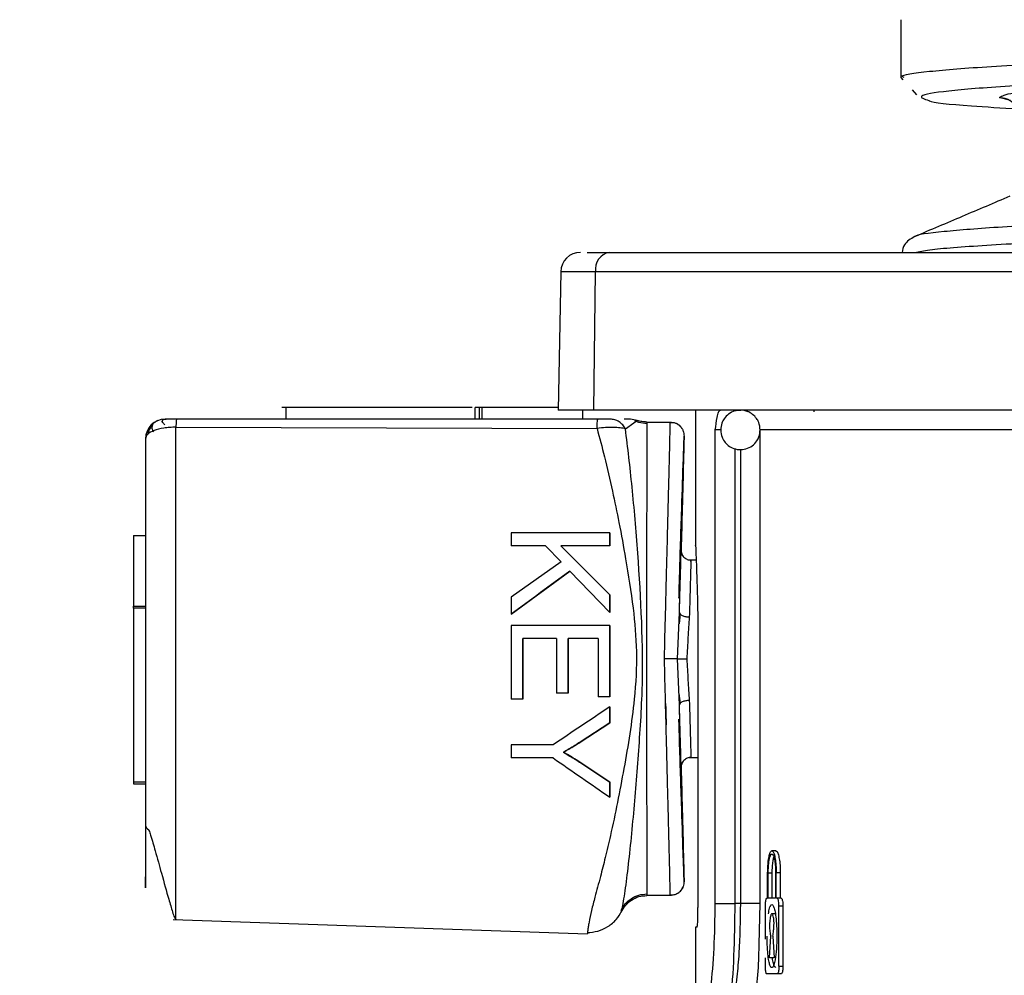
# Model space of a CAD drawing. Units: millimetres. Extents: x 5 to 292, y 5 to 415.
# Drawn here: x 34 to 38, y 185 to 190 of the extents above; entities that cross this region are included whole.
import ezdxf

# ---------------------------------------------------------------- set-up
doc = ezdxf.new("R2010")
doc.units = ezdxf.units.MM
doc.styles.add('SLDTEXTSTYLE1', font='TXT', dxfattribs={"width": 0.75})
doc.dimstyles.new('SLDDIMSTYLE0', dxfattribs={"dimtxt": 3.5, "dimasz": 3.302, "dimexe": 0, "dimexo": 0.0625, "dimgap": 0.875, "dimtad": 1, "dimlfac": 5, "dimrnd": 1e-09, "dimzin": 12, "dimdsep": 46, "dimtxsty": 'SLDTEXTSTYLE1', "dimsah": 1, "dimcen": 0.09, "dimadec": 0, "dimazin": 3, "dimtfac": 1, "dimtofl": 0, "dimtmove": 0, "dimatfit": 3, "dimfxl": 1, "dimfrac": 2, "dimtolj": 1, "dimtzin": 12, "dimarcsym": 0})

# ---------------------------------------------------------------- blocks, each defined once
blk = doc.blocks.new('_D')
at = {"color": 7, "linetype": 'Continuous', "lineweight": 0}
for p, q in [((47.3692, 245.5571), (22.1543, 245.5571)), ((23.1543, 245.5571), (23.1543, 120.5571)), ((42.9692, 120.5571), (22.1543, 120.5571))]:
    blk.add_line(p, q, dxfattribs=at)
at = {"color": 7, "linetype": 'Continuous', "lineweight": 18}
for points in [[(23.1543, 245.5571), (22.6463, 242.2551), (23.6623, 242.2551)], [(23.1543, 120.5571), (23.6623, 123.8591), (22.6463, 123.8591)]]:
    blk.add_solid(points, dxfattribs=at)
at = {"color": 7, "linetype": 'Continuous', "lineweight": 18, "insert": (18.6425, 173.5656), "char_height": 3.5, "attachment_point": 1, "rotation": 90, "style": 'SLDTEXTSTYLE1'}
blk.add_mtext('465-625 mm', dxfattribs=at)

msp = doc.modelspace()

# ---------------------------------------------------------------- linework, layer by layer
at = {"color": 7, "linetype": 'Continuous', "lineweight": 25}
for p, q in [((37.9691, 189.7365), (37.9691, 189.4426)), ((37.9691, 189.4427), (37.9789, 189.4319)), ((38.0262, 189.3803), (38.0482, 189.3562)), ((36.4929, 188.5571), (40.098, 188.5571)), ((36.2461, 188.4588), (36.2338, 187.7571)), ((36.4135, 187.7571), (36.4222, 188.4588)), ((40.0272, 188.4588), (36.4222, 188.4588)), ((34.8523, 187.7715), (34.8523, 187.7115)), ((35.7972, 187.7715), (34.8523, 187.7715)), ((35.8123, 187.7115), (35.8123, 187.7715)), ((35.8322, 187.7715), (35.8322, 187.7115)), ((35.8456, 187.7715), (35.8456, 187.7115)), ((36.2341, 187.7715), (35.8456, 187.7715)), ((36.4135, 187.7571), (36.2338, 187.7571)), ((36.356, 187.7571), (36.356, 187.7115)), ((40.0186, 187.7571), (36.4135, 187.7571)), ((36.9292, 187.7571), (36.9292, 187.0704)), ((37.1568, 187.7571), (37.1568, 187.7569)), ((37.5302, 187.7486), (37.5303, 187.7571)), ((36.4338, 187.7114), (34.2996, 187.7114)), ((36.634, 187.7055), (36.5999, 187.7115)), ((36.617, 187.6932), (36.634, 187.7055)), ((34.2961, 187.6708), (36.4303, 187.6648)), ((36.6818, 187.697), (36.8014, 187.697)), ((37.0292, 185.2571), (37.0292, 187.6571)), ((37.2556, 187.6571), (37.2556, 185.2571)), ((34.0818, 187.1223), (34.0817, 186.7635)), ((34.0818, 187.1223), (34.1418, 187.1223)), ((35.9953, 187.1361), (35.9953, 187.07)), ((36.4953, 187.1361), (35.9953, 187.1361)), ((36.4953, 187.1361), (36.4953, 187.07)), ((36.4953, 187.07), (36.4953, 187.1361)), ((36.4953, 187.1361), (36.4953, 187.1361)), ((36.1685, 187.07), (35.9953, 187.07)), ((36.1685, 187.07), (36.2483, 186.9881)), ((36.4953, 187.07), (36.2473, 187.07)), ((36.2473, 187.07), (36.4952, 186.8217)), ((36.4953, 186.8217), (36.2473, 187.0699)), ((36.4953, 187.07), (36.4953, 187.07)), ((36.2483, 186.9881), (35.9953, 186.8101)), ((36.9325, 186.9971), (36.8969, 186.9971)), ((35.9953, 186.7227), (36.2927, 186.9417)), ((36.2927, 186.9417), (36.4952, 186.732)), ((35.9953, 186.8101), (35.9952, 186.7227)), ((36.4952, 186.8217), (36.4952, 186.732)), ((36.4952, 186.8217), (36.4953, 186.8217)), ((36.4953, 186.732), (36.4953, 186.8217)), ((34.0817, 186.7635), (34.1417, 186.7635)), ((34.1418, 186.7535), (34.0818, 186.7535)), ((34.0818, 186.7535), (34.0818, 185.8735)), ((35.9952, 186.7227), (35.9953, 186.7227)), ((36.4952, 186.732), (36.4953, 186.732)), ((36.8376, 186.4971), (36.8478, 186.7311)), ((36.8511, 186.7244), (36.8455, 186.6743)), ((35.9952, 186.6661), (35.9952, 186.293)), ((36.4952, 186.6661), (35.9952, 186.6661)), ((36.4952, 186.6661), (36.4952, 186.3046)), ((36.4953, 186.6661), (36.4952, 186.6661)), ((36.4953, 186.3046), (36.4953, 186.6661)), ((36.2244, 186.6), (36.0542, 186.6)), ((36.0542, 186.6), (36.0543, 186.293)), ((36.0543, 186.293), (36.0543, 186.6)), ((36.2244, 186.6), (36.2244, 186.3234)), ((36.4362, 186.6), (36.2831, 186.6)), ((36.2831, 186.6), (36.2831, 186.3234)), ((36.2831, 186.3234), (36.2831, 186.6)), ((36.4362, 186.6), (36.4362, 186.3046)), ((36.9417, 186.5371), (36.9417, 185.2371)), ((36.8478, 186.2631), (36.8376, 186.4971)), ((36.2831, 186.3234), (36.2244, 186.3234)), ((36.2831, 186.3234), (36.2831, 186.3234)), ((36.4952, 186.3046), (36.4362, 186.3046)), ((36.4952, 186.3046), (36.4953, 186.3046)), ((36.8454, 186.3214), (36.8511, 186.271)), ((36.0543, 186.293), (35.9952, 186.293)), ((36.0543, 186.293), (36.0543, 186.293)), ((36.4952, 186.2534), (36.4952, 186.173)), ((36.4953, 186.2534), (36.4952, 186.2534)), ((36.4953, 186.173), (36.4953, 186.2534)), ((36.4952, 186.173), (36.3445, 186.0744)), ((36.3445, 186.0744), (36.4953, 186.173)), ((36.4952, 186.173), (36.4953, 186.173)), ((35.9953, 186.0607), (35.9953, 185.9946)), ((36.2071, 186.0607), (35.9953, 186.0607)), ((36.3445, 186.0744), (36.3445, 186.0744)), ((36.2599, 186.0236), (36.2599, 186.0236)), ((36.2071, 185.9946), (35.9953, 185.9946)), ((36.3483, 185.969), (36.4953, 185.8721)), ((36.4953, 185.8721), (36.3483, 185.969)), ((36.3483, 185.969), (36.3483, 185.969)), ((36.8973, 185.9971), (36.9417, 185.9971)), ((34.0818, 185.8735), (34.1418, 185.8735)), ((34.0818, 185.8635), (34.1418, 185.8635)), ((36.4953, 185.8721), (36.4953, 185.7951)), ((36.4953, 185.7951), (36.4953, 185.8721)), ((36.4953, 185.8721), (36.4953, 185.8721)), ((36.4953, 185.7951), (36.4953, 185.7951)), ((37.3363, 185.5234), (37.3159, 185.5234)), ((37.2947, 185.2834), (37.2947, 185.4114)), ((37.2977, 185.2834), (37.2977, 185.4114)), ((37.2977, 185.4114), (37.318, 185.4114)), ((37.318, 185.2834), (37.318, 185.4114)), ((37.335, 185.4114), (37.335, 185.2834)), ((37.3383, 185.2834), (37.3383, 185.4114)), ((37.3587, 185.4114), (37.3383, 185.4114)), ((37.3587, 185.4114), (37.3587, 185.2834)), ((36.8014, 185.2972), (36.6818, 185.2972)), ((36.8014, 185.2972), (36.8012, 185.3041)), ((37.1568, 185.2571), (37.1283, 185.2571)), ((37.2556, 185.2571), (37.25, 185.0495)), ((37.2904, 185.2834), (37.2947, 185.2834)), ((37.335, 185.2834), (37.2977, 185.2834)), ((37.3432, 185.2834), (37.3383, 185.2834)), ((37.3636, 185.2834), (37.3432, 185.2834)), ((37.2832, 185.0763), (37.2832, 185.2434)), ((37.372, 185.2434), (37.3516, 185.2434)), ((37.3516, 184.9394), (37.3516, 185.2434)), ((37.372, 185.2434), (37.372, 184.9394)), ((34.2822, 185.176), (36.3812, 185.1027)), ((37.3336, 185.2042), (37.3159, 185.2042)), ((36.9292, 185.1371), (36.9292, 184.6468)), ((36.9375, 185.1371), (36.9292, 185.1371)), ((37.3044, 184.9815), (37.3104, 185.0914)), ((37.3215, 185.0914), (37.3277, 184.9815)), ((37.2832, 184.9394), (37.2832, 184.9815)), ((37.3277, 184.9815), (37.3044, 184.9815)), ((37.3516, 184.9394), (37.372, 184.9394)), ((37.3432, 184.8994), (37.2904, 184.8994)), ((37.3636, 184.8994), (37.3432, 184.8994))]:
    msp.add_line(p, q, dxfattribs=at)
at = {"color": 8, "linetype": 'Continuous', "lineweight": 25}
for p, q in [((38.5249, 189.3263), (38.4692, 189.3424)), ((36.4222, 188.4588), (36.2461, 188.4588)), ((36.5742, 187.6623), (36.617, 187.6932)), ((37.0567, 187.6571), (37.0292, 187.6571)), ((41.3752, 187.6571), (37.2556, 187.6571)), ((37.1283, 187.5627), (37.1283, 185.2571)), ((37.1568, 187.5583), (37.1568, 185.2571)), ((36.8559, 187.0362), (36.8562, 187.0484)), ((36.906, 186.9909), (36.9062, 186.9971)), ((36.8562, 185.9458), (36.8559, 185.958)), ((36.8713, 185.3689), (36.871, 185.3802))]:
    msp.add_line(p, q, dxfattribs=at)
at = {"color": 7, "linetype": 'Continuous', "lineweight": 25}
for centre, radius, start, end in [((36.3461, 188.4571), 0.1, 90, 179), ((36.5102, 188.4701), 0.0887, 101.2125, 187.2945), ((37.1546, 187.6484), 0.1087, 68.344, 88.8423), ((34.2418, 187.6115), 0.1, 90.0004, 179.9987), ((34.1756, 185.6596), 0.0342, 188.8257, 240.5628)]:
    msp.add_arc(centre, radius, start, end, dxfattribs=at)
at = {"color": 8, "linetype": 'Continuous', "lineweight": 25}
for points, knots in [([(37.9872, 189.4426), (37.9819, 189.445), (37.9582, 189.4557), (38.095, 189.4747), (38.3984, 189.4996), (38.8855, 189.5246), (39.5304, 189.5495), (40.3262, 189.5744), (41.2594, 189.5993), (42.3128, 189.6243), (43.4699, 189.6492), (44.7103, 189.6741), (46.0119, 189.6991), (46.9094, 189.7157), (47.3582, 189.724)], [0, 0, 0, 0, 0.0252428, 0.1138558, 0.2024724, 0.2910837, 0.3797005, 0.4683131, 0.5569278, 0.6455432, 0.7341553, 0.8227723, 0.9113837, 1, 1, 1, 1]), ([(47.3602, 189.6239), (46.9157, 189.6156), (46.0269, 189.5989), (44.7382, 189.574), (43.5101, 189.5491), (42.3648, 189.5241), (41.3221, 189.4992), (40.3986, 189.4743), (39.6114, 189.4493), (38.9731, 189.4244), (38.4936, 189.3995), (38.1867, 189.3745), (38.041, 189.3503), (38.0887, 189.3343), (38.1117, 189.3266)], [0, 0, 0, 0, 0.08388, 0.167755, 0.251636, 0.335512, 0.419391, 0.50327, 0.587146, 0.671027, 0.754902, 0.838783, 0.922659, 1, 1, 1, 1]), ([(38.4692, 189.3424), (38.483, 189.3502), (38.5106, 189.3658), (38.7398, 189.3892), (39.1019, 189.4126), (39.6067, 189.436), (40.2414, 189.4593), (40.9979, 189.4827), (41.8672, 189.5061), (42.7532, 189.5278), (43.3805, 189.5416), (43.6544, 189.5477)], [0, 0, 0, 0, 0.1139557, 0.2279187, 0.3418768, 0.4558362, 0.5697991, 0.6837554, 0.7977189, 0.9116785, 1, 1, 1, 1]), ([(58.6821, 189.2356), (58.6936, 189.2312), (58.7254, 189.219), (58.607, 189.1991), (58.3427, 189.1757), (57.9216, 189.1524), (57.3608, 189.129), (56.6644, 189.1057), (55.8446, 189.0823), (54.9134, 189.059), (53.8839, 189.0356), (52.7727, 189.0123), (51.5954, 188.9889), (50.37, 188.9656), (49.1147, 188.9422), (47.8483, 188.9189), (46.5897, 188.8955), (45.3576, 188.8722), (44.1707, 188.8488), (43.046, 188.8255), (42.0014, 188.8021), (41.0513, 188.7788), (40.2107, 188.7554), (39.492, 188.7321), (38.9062, 188.7087), (38.4581, 188.6854), (38.1741, 188.662), (38.0398, 188.6459), (38.0451, 188.6375), (38.0455, 188.6369)], [0, 0, 0, 0, 0.022022, 0.061026, 0.100027, 0.13903, 0.178032, 0.217034, 0.256037, 0.295038, 0.334041, 0.373044, 0.412045, 0.451048, 0.49005, 0.529052, 0.568055, 0.607056, 0.64606, 0.685061, 0.724064, 0.763067, 0.802068, 0.841071, 0.880073, 0.919075, 0.958078, 0.997079, 1, 1, 1, 1]), ([(58.7541, 189.1366), (58.7587, 189.1346), (58.7807, 189.1247), (58.6651, 189.1071), (58.4039, 189.0838), (57.9799, 189.0604), (57.4167, 189.0371), (56.7167, 189.0137), (55.8926, 188.9904), (54.9564, 188.967), (53.9213, 188.9437), (52.8038, 188.9203), (51.6198, 188.897), (50.3873, 188.8736), (49.1248, 188.8503), (47.8509, 188.8269), (46.5848, 188.8036), (45.3453, 188.7802), (44.1511, 188.7569), (43.0195, 188.7335), (41.9683, 188.7102), (41.0122, 188.6868), (40.166, 188.6635), (39.4431, 188.6401), (38.8507, 188.6168), (38.4088, 188.5934), (38.135, 188.5735), (38.0717, 188.5614), (38.0491, 188.5571)], [0, 0, 0, 0, 0.010577, 0.050871, 0.091163, 0.131457, 0.171751, 0.212044, 0.252338, 0.292631, 0.332924, 0.373218, 0.413511, 0.453805, 0.494098, 0.534391, 0.574686, 0.614978, 0.655272, 0.695565, 0.735858, 0.776153, 0.816445, 0.856739, 0.897033, 0.937325, 0.97762, 1, 1, 1, 1]), ([(34.2962, 185.1767), (34.2962, 185.1765), (34.2962, 185.176), (34.2962, 185.1889), (34.2962, 185.2275), (34.2961, 185.3006), (34.2961, 185.4753), (34.2961, 185.7619), (34.296, 186.2746), (34.296, 186.7951), (34.2961, 187.3142), (34.2961, 187.5502), (34.2961, 187.6707)], [0, 0, 0, 0, 0.00867, 0.023318, 0.049454, 0.093242, 0.132856, 0.280259, 0.423288, 0.706843, 0.850316, 1, 1, 1, 1]), ([(36.4303, 187.6648), (36.4428, 187.6176), (36.4697, 187.5164), (36.5072, 187.3544), (36.543, 187.1812), (36.5793, 186.9835), (36.6138, 186.7658), (36.6352, 186.5273), (36.6199, 186.2533), (36.5678, 185.9397), (36.515, 185.6721), (36.4728, 185.4927), (36.446, 185.3878), (36.4216, 185.2973), (36.4015, 185.2198), (36.3906, 185.1697), (36.3852, 185.1374), (36.3827, 185.119), (36.382, 185.1125), (36.3818, 185.1097)], [0, 0, 0, 0, 0.0593519, 0.1274569, 0.1875407, 0.254932, 0.3456707, 0.4240984, 0.509827, 0.637234, 0.7645969, 0.8080877, 0.8473573, 0.8920545, 0.9239177, 0.9557667, 0.9713427, 0.9876587, 1, 1, 1, 1]), ([(36.8012, 185.3041), (36.8012, 185.3057), (36.801, 185.3106), (36.8003, 185.3448), (36.7991, 185.4002), (36.7974, 185.4734), (36.7952, 185.5621), (36.7926, 185.6685), (36.7884, 185.8373), (36.7812, 186.1142), (36.7752, 186.3539), (36.7716, 186.4971)], [0, 0, 0, 0, 0.027704, 0.0896, 0.155569, 0.226401, 0.301639, 0.387457, 0.484472, 0.69202, 1, 1, 1, 1]), ([(36.7777, 186.27), (36.7777, 186.2677), (36.7787, 186.2317), (36.7796, 186.1962), (36.7804, 186.1629)], [0, 0, 0, 0, 0.063034, 1, 1, 1, 1]), ([(37.1283, 185.2571), (37.1271, 185.1663), (37.1247, 184.9831), (37.1073, 184.754), (37.0885, 184.6096), (37.0783, 184.5903), (37.0749, 184.5838)], [0, 0, 0, 0, 0.281789, 0.568517, 0.855966, 1, 1, 1, 1]), ([(37.1568, 185.2571), (37.1552, 185.1712), (37.1529, 185.0401), (37.1389, 184.8778), (37.125, 184.7636), (37.1086, 184.6711), (37.0925, 184.6005), (37.0835, 184.5889), (37.0794, 184.5837)], [0, 0, 0, 0, 0.2671205, 0.4080333, 0.5677343, 0.7195241, 0.8726357, 1, 1, 1, 1]), ([(37.25, 185.0495), (37.2494, 185.0227), (37.2477, 184.9415), (37.2375, 184.8215), (37.2239, 184.6913), (37.2079, 184.5863), (37.1866, 184.4846), (37.1731, 184.4679), (37.1643, 184.4571)], [0, 0, 0, 0, 0.077852, 0.23531, 0.393403, 0.552288, 0.712238, 1, 1, 1, 1])]:
    msp.add_open_spline(points, degree=3, knots=knots, dxfattribs=at)
at = {"color": 7, "linetype": 'Continuous', "lineweight": 25}
for points, knots in [([(38.1117, 189.3266), (38.1125, 189.326), (38.1246, 189.317), (38.2634, 189.3029), (38.4811, 189.2895), (38.5641, 189.2844)], [0, 0, 0, 0, 0.045998, 0.636175, 1, 1, 1, 1]), ([(38.4692, 189.3424), (38.4818, 189.3412), (38.5014, 189.3394), (38.5249, 189.3271), (38.5412, 189.3142), (38.5544, 189.2981), (38.5671, 189.2747), (38.5692, 189.2551), (38.5706, 189.2424)], [0, 0, 0, 0, 0.2386879, 0.3674856, 0.4991919, 0.631019, 0.7601648, 1, 1, 1, 1]), ([(38.5222, 188.8413), (38.4418, 188.8073), (38.2811, 188.7392), (38.1205, 188.671), (38.0401, 188.6369)], [0, 0, 0, 0, 0.500066, 1, 1, 1, 1]), ([(38.0398, 188.6368), (38.0193, 188.6249), (37.9855, 188.6053), (37.9786, 188.5708), (37.9759, 188.5571)], [0, 0, 0, 0, 0.604453, 1, 1, 1, 1]), ([(36.3795, 188.5571), (36.382, 188.5571), (36.4024, 188.5571), (36.4505, 188.5571), (36.4929, 188.5571)], [0, 0, 0, 0, 0.120129, 1, 1, 1, 1]), ([(34.8523, 187.7715), (34.8496, 187.7715), (34.8444, 187.7715), (34.8378, 187.7715), (34.8332, 187.7715), (34.8326, 187.7715), (34.8323, 187.7715)], [0, 0, 0, 0, 0.250007, 0.499991, 0.750002, 1, 1, 1, 1]), ([(35.8323, 187.7715), (35.832, 187.7715), (35.8314, 187.7715), (35.8267, 187.7715), (35.8201, 187.7715), (35.8149, 187.7715), (35.8123, 187.7715)], [0, 0, 0, 0, 0.249999, 0.49999, 0.750003, 1, 1, 1, 1]), ([(35.8456, 187.7715), (35.8449, 187.7715), (35.8433, 187.7715), (35.8409, 187.7715), (35.8386, 187.7715), (35.8364, 187.7715), (35.8346, 187.7715), (35.8333, 187.7715), (35.8324, 187.7715), (35.8323, 187.7715), (35.8322, 187.7715)], [0, 0, 0, 0, 0.124945, 0.249984, 0.374967, 0.499998, 0.624998, 0.750007, 0.875008, 1, 1, 1, 1]), ([(37.0292, 187.6571), (37.0322, 187.6791), (37.037, 187.715), (37.0455, 187.7508), (37.0509, 187.7551), (37.0535, 187.7571)], [0, 0, 0, 0, 0.457065, 0.745505, 1, 1, 1, 1]), ([(37.1569, 187.7559), (37.1474, 187.7556), (37.126, 187.755), (37.0963, 187.7391), (37.0746, 187.7164), (37.0599, 187.6886), (37.0579, 187.6688), (37.0568, 187.6571)], [0, 0, 0, 0, 0.179964, 0.406995, 0.623114, 0.776422, 1, 1, 1, 1]), ([(37.2568, 187.6571), (37.2554, 187.6699), (37.2534, 187.6883), (37.2406, 187.713), (37.2245, 187.7328), (37.1983, 187.7495), (37.174, 187.7581), (37.1598, 187.7562), (37.1569, 187.7559)], [0, 0, 0, 0, 0.243991, 0.350831, 0.529419, 0.726159, 0.944086, 1, 1, 1, 1]), ([(34.2051, 187.7045), (34.1991, 187.7016), (34.1867, 187.6956), (34.1762, 187.6821), (34.1729, 187.6659), (34.1789, 187.6542), (34.182, 187.6482)], [0, 0, 0, 0, 0.224005, 0.465731, 0.724664, 1, 1, 1, 1]), ([(34.2406, 187.6822), (34.236, 187.6868), (34.2272, 187.6954), (34.2265, 187.7048), (34.2332, 187.7106), (34.2422, 187.7112), (34.2465, 187.7115)], [0, 0, 0, 0, 0.294111, 0.55692, 0.791064, 1, 1, 1, 1]), ([(34.2996, 187.7115), (34.295, 187.7115), (34.2862, 187.7115), (34.2742, 187.7115), (34.264, 187.7115), (34.2532, 187.7115), (34.2432, 187.7115), (34.2422, 187.7115), (34.2418, 187.7115)], [0, 0, 0, 0, 0.131782, 0.251751, 0.368572, 0.49986, 0.745984, 1, 1, 1, 1]), ([(34.2996, 187.7114), (34.2993, 187.7109), (34.2986, 187.7099), (34.2977, 187.7014), (34.2968, 187.6887), (34.2963, 187.6768), (34.2961, 187.6708)], [0, 0, 0, 0, 0.249996, 0.5, 0.750006, 1, 1, 1, 1]), ([(36.4303, 187.6648), (36.4305, 187.6716), (36.4309, 187.6852), (36.4318, 187.6999), (36.4328, 187.7096), (36.4335, 187.7108), (36.4338, 187.7114)], [0, 0, 0, 0, 0.249981, 0.499996, 0.749994, 1, 1, 1, 1]), ([(36.4974, 187.7115), (36.494, 187.7115), (36.4872, 187.7115), (36.4717, 187.7115), (36.4536, 187.7115), (36.4405, 187.7115), (36.4338, 187.7115)], [0, 0, 0, 0, 0.252171, 0.500032, 0.746639, 1, 1, 1, 1]), ([(36.5742, 187.6623), (36.5699, 187.6693), (36.561, 187.6836), (36.5421, 187.6992), (36.5204, 187.7096), (36.505, 187.7109), (36.4974, 187.7115)], [0, 0, 0, 0, 0.245732, 0.499997, 0.75425, 1, 1, 1, 1]), ([(36.5999, 187.7115), (36.5986, 187.7115), (36.5947, 187.7115), (36.5783, 187.7115), (36.5674, 187.7115)], [0, 0, 0, 0, 0.334768, 1, 1, 1, 1]), ([(36.6818, 187.6893), (36.6682, 187.69), (36.6472, 187.6911), (36.6288, 187.7006), (36.6222, 187.7039)], [0, 0, 0, 0, 0.646756, 1, 1, 1, 1]), ([(36.6818, 187.6971), (36.6738, 187.6974), (36.6575, 187.6981), (36.6419, 187.703), (36.634, 187.7055)], [0, 0, 0, 0, 0.4909363, 1, 1, 1, 1]), ([(34.2961, 187.6707), (34.2854, 187.6704), (34.2645, 187.6699), (34.2248, 187.665), (34.1828, 187.6547), (34.1485, 187.6358), (34.144, 187.6198), (34.1418, 187.6115)], [0, 0, 0, 0, 0.127753, 0.250652, 0.500534, 0.742887, 1, 1, 1, 1]), ([(34.1779, 187.6822), (34.1735, 187.677), (34.1647, 187.6666), (34.1562, 187.6496), (34.1534, 187.6379), (34.1522, 187.6329)], [0, 0, 0, 0, 0.366851, 0.725923, 1, 1, 1, 1]), ([(36.5742, 187.6623), (36.5657, 187.6643), (36.5487, 187.6682), (36.5137, 187.6701), (36.4736, 187.6694), (36.4449, 187.6663), (36.4303, 187.6648)], [0, 0, 0, 0, 0.2510793, 0.5000269, 0.7449255, 1, 1, 1, 1]), ([(36.553, 185.212), (36.5535, 185.2138), (36.5546, 185.2181), (36.5631, 185.2584), (36.5832, 185.3855), (36.6113, 185.6484), (36.6386, 185.9863), (36.6718, 186.4505), (36.6468, 186.9201), (36.6088, 187.3773), (36.5858, 187.5671), (36.5742, 187.6623)], [0, 0, 0, 0, 0.018277, 0.044855, 0.106859, 0.235421, 0.362944, 0.49006, 0.743924, 0.871525, 1, 1, 1, 1]), ([(36.6818, 187.697), (36.6818, 187.6917), (36.6817, 187.6806), (36.6817, 187.6034), (36.6817, 187.4911), (36.6816, 187.2783), (36.6816, 186.9411), (36.6816, 186.4971), (36.6816, 186.0531), (36.6816, 185.7159), (36.6817, 185.503), (36.6817, 185.3907), (36.6817, 185.3136), (36.6818, 185.3025), (36.6818, 185.2972)], [0, 0, 0, 0, 0.040254, 0.085057, 0.136944, 0.196986, 0.339585, 0.5, 0.660414, 0.803016, 0.863057, 0.914943, 0.959746, 1, 1, 1, 1]), ([(36.7716, 186.4971), (36.7735, 186.5744), (36.7772, 186.7176), (36.7821, 186.9131), (36.7862, 187.0716), (36.7901, 187.2267), (36.7938, 187.377), (36.7977, 187.5324), (36.8, 187.6355), (36.8011, 187.6887), (36.8013, 187.6943), (36.8014, 187.697)], [0, 0, 0, 0, 0.161327, 0.298753, 0.411347, 0.50003, 0.636893, 0.749957, 0.882027, 0.942004, 1, 1, 1, 1]), ([(36.8595, 187.6648), (36.8585, 187.6667), (36.854, 187.6754), (36.8403, 187.6857), (36.8209, 187.6941), (36.8073, 187.6936), (36.8006, 187.6934)], [0, 0, 0, 0, 0.089549, 0.40054, 0.707606, 1, 1, 1, 1]), ([(36.8014, 187.6971), (36.8103, 187.6961), (36.8241, 187.6947), (36.8405, 187.6856), (36.8497, 187.6785), (36.8537, 187.6732), (36.8547, 187.6718)], [0, 0, 0, 0, 0.436953, 0.672772, 0.913728, 1, 1, 1, 1]), ([(36.8574, 187.6684), (36.8585, 187.6671), (36.8626, 187.6621), (36.8693, 187.6479), (36.8705, 187.6342), (36.8713, 187.6253)], [0, 0, 0, 0, 0.110763, 0.422394, 1, 1, 1, 1]), ([(37.0568, 187.6571), (37.0581, 187.6443), (37.0601, 187.6259), (37.0729, 187.6011), (37.0891, 187.5815), (37.1153, 187.5641), (37.1487, 187.5553), (37.1848, 187.5588), (37.2172, 187.5749), (37.239, 187.5978), (37.2536, 187.6256), (37.2556, 187.6454), (37.2568, 187.6571)], [0, 0, 0, 0, 0.121995, 0.175415, 0.264694, 0.363074, 0.472037, 0.589982, 0.703502, 0.811566, 0.888206, 1, 1, 1, 1]), ([(34.1418, 187.6115), (34.1418, 187.5638), (34.1417, 187.4683), (34.1417, 187.1929), (34.1417, 186.7887), (34.1417, 186.3569), (34.1417, 186.0239), (34.1417, 185.7947), (34.1417, 185.6176), (34.1417, 185.497), (34.1418, 185.4336), (34.1418, 185.3888), (34.1418, 185.3619), (34.1418, 185.3449), (34.1418, 185.3373), (34.1418, 185.3357), (34.1418, 185.3354), (34.1418, 185.3354), (34.1418, 185.3354), (34.1418, 185.3354), (34.1418, 185.3353), (34.1418, 185.3357), (34.1418, 185.3404), (34.1418, 185.3563), (34.1418, 185.3789), (34.1418, 185.3922)], [0, 0, 0, 0, 0.070114, 0.140373, 0.349597, 0.560909, 0.655805, 0.751452, 0.841564, 0.878868, 0.911733, 0.93058, 0.946813, 0.956732, 0.963958, 0.964991, 0.965183, 0.965208, 0.965212, 0.965213, 0.965301, 0.965428, 0.96828, 0.98146, 1, 1, 1, 1]), ([(36.8452, 186.8036), (36.846, 186.8327), (36.85, 186.9782), (36.8576, 187.2135), (36.8653, 187.4402), (36.8697, 187.5671), (36.8705, 187.5971), (36.8709, 187.611)], [0, 0, 0, 0, 0.091403, 0.456257, 0.761076, 0.889778, 1, 1, 1, 1]), ([(36.8478, 186.7311), (36.8525, 186.9118), (36.8596, 187.1829), (36.8671, 187.4663), (36.87, 187.5771), (36.8711, 187.6179), (36.8713, 187.6228), (36.8713, 187.6253)], [0, 0, 0, 0, 0.499469, 0.749268, 0.87475, 0.936926, 1, 1, 1, 1]), ([(36.8713, 187.6253), (36.8713, 187.6228), (36.8712, 187.6179), (36.8701, 187.5772), (36.8672, 187.466), (36.8625, 187.2817), (36.8582, 187.1198), (36.8563, 187.0477)], [0, 0, 0, 0, 0.089927, 0.178576, 0.357483, 0.713629, 1, 1, 1, 1]), ([(36.9295, 187.0704), (36.9294, 187.0721), (36.929, 187.0793), (36.9313, 187.0293), (36.9354, 186.9253), (36.9397, 186.7733), (36.9416, 186.6358), (36.9417, 186.5562), (36.9417, 186.5371)], [0, 0, 0, 0, 0.069631, 0.284987, 0.500436, 0.716087, 0.931746, 1, 1, 1, 1]), ([(36.8478, 186.7311), (36.8489, 186.7765), (36.8513, 186.8673), (36.854, 186.9668), (36.8556, 187.026), (36.8558, 187.0338), (36.8559, 187.0362)], [0, 0, 0, 0, 0.290281, 0.580562, 0.870842, 1, 1, 1, 1]), ([(36.8562, 187.0484), (36.8567, 187.042), (36.8575, 187.0321), (36.8637, 187.0202), (36.8701, 187.0119), (36.8782, 187.0053), (36.89, 186.9988), (36.8998, 186.9978), (36.9062, 186.9971)], [0, 0, 0, 0, 0.2390754, 0.368144, 0.4999926, 0.6318782, 0.7609226, 1, 1, 1, 1]), ([(36.9062, 186.9971), (36.9061, 186.9939), (36.9058, 186.9872), (36.9041, 186.9315), (36.9015, 186.8405), (36.899, 186.7534), (36.8977, 186.7086)], [0, 0, 0, 0, 0.227514, 0.470021, 0.727523, 1, 1, 1, 1]), ([(36.2927, 186.9417), (36.2431, 186.9052), (36.144, 186.8323), (36.0449, 186.7593), (35.9952, 186.7227)], [0, 0, 0, 0, 0.499891, 1, 1, 1, 1]), ([(34.0818, 186.7535), (34.0818, 186.7548), (34.0818, 186.7574), (34.0818, 186.7607), (34.0818, 186.763), (34.0818, 186.7633), (34.0818, 186.7635)], [0, 0, 0, 0, 0.250001, 0.499924, 0.750013, 1, 1, 1, 1]), ([(36.8478, 186.7311), (36.8484, 186.7284), (36.8493, 186.7242), (36.8555, 186.7191), (36.862, 186.7155), (36.87, 186.7126), (36.8817, 186.7097), (36.8914, 186.709), (36.8977, 186.7086)], [0, 0, 0, 0, 0.239896, 0.369024, 0.500822, 0.632505, 0.761291, 1, 1, 1, 1]), ([(36.8977, 186.7086), (36.8955, 186.6747), (36.8909, 186.6067), (36.8868, 186.5336), (36.8848, 186.4971)], [0, 0, 0, 0, 0.50001, 1, 1, 1, 1]), ([(36.8376, 186.4971), (36.836, 186.4971), (36.8319, 186.4971), (36.8201, 186.4972), (36.8036, 186.4971), (36.7863, 186.4971), (36.7765, 186.4971), (36.7716, 186.4971)], [0, 0, 0, 0, 0.1458177, 0.3678763, 0.6604839, 0.8270147, 1, 1, 1, 1]), ([(36.8376, 186.4971), (36.839, 186.4971), (36.8423, 186.4971), (36.8516, 186.4971), (36.866, 186.4971), (36.8783, 186.4971), (36.8848, 186.4971)], [0, 0, 0, 0, 0.176166, 0.404539, 0.683823, 1, 1, 1, 1]), ([(36.8848, 186.4971), (36.8868, 186.4605), (36.8909, 186.3874), (36.8955, 186.3195), (36.8977, 186.2856)], [0, 0, 0, 0, 0.5, 1, 1, 1, 1]), ([(36.8977, 186.2856), (36.8914, 186.2851), (36.8817, 186.2845), (36.87, 186.2816), (36.862, 186.2786), (36.8555, 186.2751), (36.8493, 186.2699), (36.8484, 186.2658), (36.8478, 186.2631)], [0, 0, 0, 0, 0.2387109, 0.367503, 0.4991733, 0.6309735, 0.76011, 1, 1, 1, 1]), ([(36.871, 185.3802), (36.8708, 185.3888), (36.8701, 185.4148), (36.867, 185.5295), (36.8596, 185.8102), (36.8525, 186.082), (36.8478, 186.2631)], [0, 0, 0, 0, 0.066361, 0.200292, 0.466905, 1, 1, 1, 1]), ([(36.8559, 185.958), (36.8558, 185.9604), (36.8556, 185.9682), (36.854, 186.0274), (36.8513, 186.1269), (36.8489, 186.2177), (36.8478, 186.2631)], [0, 0, 0, 0, 0.1291362, 0.4194304, 0.7097206, 1, 1, 1, 1]), ([(36.8977, 186.2856), (36.899, 186.2408), (36.9015, 186.1537), (36.9041, 186.0627), (36.9058, 186.007), (36.9061, 186.0003), (36.9062, 185.9971)], [0, 0, 0, 0, 0.272477, 0.529976, 0.772485, 1, 1, 1, 1]), ([(36.4952, 186.2534), (36.4472, 186.2213), (36.351, 186.157), (36.255, 186.0928), (36.2071, 186.0607)], [0, 0, 0, 0, 0.499929, 1, 1, 1, 1]), ([(36.8709, 185.3832), (36.8705, 185.3973), (36.8696, 185.4278), (36.8652, 185.5547), (36.8575, 185.7812), (36.8499, 186.0161), (36.8459, 186.1615), (36.8451, 186.1906)], [0, 0, 0, 0, 0.110196, 0.2388, 0.543529, 0.908597, 1, 1, 1, 1]), ([(36.3445, 186.0744), (36.3357, 186.0687), (36.3174, 186.057), (36.2892, 186.0401), (36.2697, 186.0291), (36.2599, 186.0236)], [0, 0, 0, 0, 0.318954, 0.65941, 1, 1, 1, 1]), ([(36.2599, 186.0236), (36.2691, 186.0287), (36.2879, 186.0394), (36.3162, 186.0563), (36.3351, 186.0683), (36.3445, 186.0744)], [0, 0, 0, 0, 0.318896, 0.659353, 1, 1, 1, 1]), ([(36.2599, 186.0236), (36.2709, 186.0171), (36.3008, 185.9996), (36.3299, 185.9809), (36.3483, 185.969)], [0, 0, 0, 0, 0.367403, 1, 1, 1, 1]), ([(36.3483, 185.969), (36.3376, 185.9759), (36.3178, 185.9888), (36.2883, 186.0069), (36.2694, 186.018), (36.2599, 186.0236)], [0, 0, 0, 0, 0.367366, 0.683632, 1, 1, 1, 1]), ([(36.2071, 185.9946), (36.2551, 185.9613), (36.3513, 185.8947), (36.4473, 185.8283), (36.4953, 185.7951)], [0, 0, 0, 0, 0.4998863, 1, 1, 1, 1]), ([(36.9062, 185.9971), (36.8998, 185.9964), (36.89, 185.9953), (36.8782, 185.9889), (36.8701, 185.9822), (36.8637, 185.974), (36.8575, 185.962), (36.8567, 185.9522), (36.8562, 185.9458)], [0, 0, 0, 0, 0.239088, 0.368125, 0.500005, 0.631885, 0.760921, 1, 1, 1, 1]), ([(36.8563, 185.9465), (36.8582, 185.8743), (36.8625, 185.7124), (36.8672, 185.5282), (36.8701, 185.417), (36.8712, 185.3763), (36.8713, 185.3714), (36.8713, 185.3689)], [0, 0, 0, 0, 0.2863639, 0.6425179, 0.8214246, 0.9100725, 1, 1, 1, 1]), ([(34.0818, 185.8735), (34.0818, 185.8722), (34.0818, 185.8696), (34.0818, 185.8662), (34.0818, 185.8639), (34.0818, 185.8636), (34.0818, 185.8635)], [0, 0, 0, 0, 0.249979, 0.500022, 0.749979, 1, 1, 1, 1]), ([(34.1573, 185.6304), (34.158, 185.629), (34.162, 185.6216), (34.174, 185.5845), (34.1948, 185.5114), (34.226, 185.3985), (34.256, 185.2909), (34.2769, 185.2196), (34.2887, 185.183), (34.2945, 185.178), (34.2975, 185.1754)], [0, 0, 0, 0, 0.009634, 0.051159, 0.187556, 0.388264, 0.64559, 0.80289, 0.896556, 1, 1, 1, 1]), ([(37.2947, 185.4114), (37.295, 185.4238), (37.2954, 185.4487), (37.2989, 185.4818), (37.3041, 185.5073), (37.3107, 185.5224), (37.3182, 185.525), (37.3256, 185.5145), (37.332, 185.4919), (37.3365, 185.4601), (37.3381, 185.4315), (37.3382, 185.4152), (37.3383, 185.4114)], [0, 0, 0, 0, 0.105045, 0.210064, 0.3158314, 0.4232764, 0.5324672, 0.642737, 0.7528394, 0.8614703, 0.9679659, 1, 1, 1, 1]), ([(37.2977, 185.4114), (37.2979, 185.422), (37.2983, 185.4434), (37.3013, 185.4718), (37.3057, 185.4936), (37.3115, 185.5065), (37.3179, 185.5087), (37.3242, 185.4998), (37.3296, 185.4804), (37.3335, 185.4532), (37.3349, 185.4286), (37.335, 185.4146), (37.335, 185.4114)], [0, 0, 0, 0, 0.105023, 0.210028, 0.315791, 0.423261, 0.532479, 0.642757, 0.752841, 0.861439, 0.967925, 1, 1, 1, 1]), ([(37.3363, 185.522), (37.3371, 185.5224), (37.3403, 185.5241), (37.346, 185.5139), (37.3524, 185.4921), (37.3569, 185.4601), (37.3586, 185.4315), (37.3587, 185.4152), (37.3587, 185.4114)], [0, 0, 0, 0, 0.065147, 0.285651, 0.505815, 0.723022, 0.935951, 1, 1, 1, 1]), ([(37.318, 185.4114), (37.3182, 185.422), (37.3186, 185.4432), (37.3215, 185.4717), (37.3246, 185.4846), (37.326, 185.4909)], [0, 0, 0, 0, 0.338491, 0.676891, 1, 1, 1, 1]), ([(36.8713, 185.3689), (36.8706, 185.36), (36.8695, 185.3462), (36.8609, 185.3294), (36.8519, 185.3179), (36.8406, 185.3085), (36.8241, 185.2995), (36.8103, 185.2981), (36.8014, 185.2971)], [0, 0, 0, 0, 0.239093, 0.368138, 0.499999, 0.631883, 0.760908, 1, 1, 1, 1]), ([(36.8006, 185.3008), (36.8072, 185.3006), (36.8208, 185.3001), (36.8404, 185.3082), (36.8572, 185.3224), (36.8637, 185.3359), (36.8669, 185.3426)], [0, 0, 0, 0, 0.241068, 0.494168, 0.750579, 1, 1, 1, 1]), ([(36.5526, 185.2212), (36.5588, 185.2328), (36.5715, 185.2566), (36.6031, 185.2835), (36.6409, 185.3016), (36.6683, 185.3038), (36.6818, 185.3049)], [0, 0, 0, 0, 0.244348, 0.499748, 0.755281, 1, 1, 1, 1]), ([(36.553, 185.212), (36.5593, 185.2238), (36.572, 185.248), (36.6036, 185.2754), (36.6412, 185.2937), (36.6684, 185.296), (36.6818, 185.2971)], [0, 0, 0, 0, 0.244599, 0.500003, 0.755408, 1, 1, 1, 1]), ([(36.965, 184.6571), (36.9718, 184.6661), (36.9854, 184.6843), (37.0079, 184.8237), (37.0255, 185.0224), (37.028, 185.1794), (37.0292, 185.2571)], [0, 0, 0, 0, 0.251935, 0.504121, 0.754716, 1, 1, 1, 1]), ([(37.0292, 185.2571), (37.032, 185.2571), (37.0377, 185.2571), (37.0611, 185.2571), (37.0923, 185.2571), (37.1163, 185.2571), (37.1283, 185.2571)], [0, 0, 0, 0, 0.249998, 0.500001, 0.75, 1, 1, 1, 1]), ([(37.2556, 185.2571), (37.2527, 185.2571), (37.2467, 185.2571), (37.2232, 185.2571), (37.1923, 185.2571), (37.1686, 185.2571), (37.1568, 185.2571)], [0, 0, 0, 0, 0.25, 0.500001, 0.75, 1, 1, 1, 1]), ([(37.2832, 185.2434), (37.2832, 185.2478), (37.2834, 185.2567), (37.2846, 185.2686), (37.2864, 185.2776), (37.2884, 185.2826), (37.2898, 185.2832), (37.2904, 185.2834)], [0, 0, 0, 0, 0.2105, 0.420926, 0.632802, 0.847822, 1, 1, 1, 1]), ([(37.3516, 185.2434), (37.3515, 185.2478), (37.3513, 185.2567), (37.3499, 185.2685), (37.3478, 185.2775), (37.3455, 185.2826), (37.3439, 185.2832), (37.3432, 185.2834)], [0, 0, 0, 0, 0.2089727, 0.4178949, 0.6288372, 0.8440923, 1, 1, 1, 1]), ([(37.3636, 185.2834), (37.3646, 185.2829), (37.3665, 185.282), (37.369, 185.2749), (37.3709, 185.2644), (37.3719, 185.2532), (37.372, 185.246), (37.372, 185.2434)], [0, 0, 0, 0, 0.220557, 0.441196, 0.659632, 0.873594, 1, 1, 1, 1]), ([(36.3802, 185.109), (36.3982, 185.1106), (36.4348, 185.114), (36.4862, 185.1382), (36.5292, 185.1735), (36.5464, 185.2037), (36.5548, 185.2183)], [0, 0, 0, 0, 0.249372, 0.506768, 0.760682, 1, 1, 1, 1]), ([(36.9375, 185.1371), (36.938, 185.1386), (36.939, 185.1416), (36.9405, 185.1648), (36.9415, 185.1978), (36.9417, 185.224), (36.9417, 185.2371)], [0, 0, 0, 0, 0.250273, 0.50056, 0.75053, 1, 1, 1, 1]), ([(37.2986, 185.2036), (37.3005, 185.2144), (37.3043, 185.2362), (37.312, 185.2521), (37.3197, 185.2518), (37.3266, 185.2384), (37.3328, 185.2138), (37.3379, 185.1771), (37.3411, 185.1344), (37.3414, 185.1043), (37.3416, 185.0914)], [0, 0, 0, 0, 0.132757, 0.266304, 0.380909, 0.487745, 0.60099, 0.730902, 0.884883, 1, 1, 1, 1]), ([(37.3215, 185.0914), (37.3222, 185.0954), (37.3233, 185.1023), (37.3246, 185.118), (37.3258, 185.1338), (37.3266, 185.1479), (37.3274, 185.1614), (37.3263, 185.1743), (37.3243, 185.1873), (37.322, 185.1963), (37.3191, 185.2027), (37.3159, 185.2051), (37.3126, 185.2024), (37.3098, 185.1958), (37.3075, 185.1859), (37.3057, 185.1726), (37.3046, 185.158), (37.3043, 185.143), (37.3047, 185.1281), (37.3059, 185.1138), (37.3078, 185.1005), (37.3095, 185.0945), (37.3104, 185.0914)], [0, 0, 0, 0, 0.066221, 0.114978, 0.174039, 0.220404, 0.247025, 0.302357, 0.349377, 0.401308, 0.441643, 0.501469, 0.558766, 0.601833, 0.655354, 0.706284, 0.754702, 0.800702, 0.846501, 0.894928, 0.94607, 1, 1, 1, 1]), ([(36.3818, 185.1097), (36.3817, 185.1087), (36.3811, 185.1034), (36.3811, 185.103), (36.3811, 185.1027)], [0, 0, 0, 0, 0.183629, 1, 1, 1, 1]), ([(37.3416, 185.0914), (37.3411, 185.0695), (37.3403, 185.0262), (37.3342, 184.9749), (37.3264, 184.9429), (37.3186, 184.9296), (37.311, 184.9323), (37.3045, 184.9474), (37.2989, 184.9737), (37.2944, 185.0123), (37.2921, 185.0537), (37.2919, 185.0813), (37.2918, 185.0914)], [0, 0, 0, 0, 0.14331, 0.284433, 0.378724, 0.47352, 0.556447, 0.635246, 0.719853, 0.817664, 0.933942, 1, 1, 1, 1]), ([(37.3363, 184.9328), (37.3347, 184.9329), (37.3307, 184.9329), (37.325, 184.9481), (37.3207, 184.9651), (37.3191, 184.9788), (37.3188, 184.9815)], [0, 0, 0, 0, 0.235654, 0.562192, 0.912772, 1, 1, 1, 1]), ([(37.2904, 184.8994), (37.2895, 184.8998), (37.2879, 184.9007), (37.2857, 184.9078), (37.2841, 184.9182), (37.2833, 184.9294), (37.2832, 184.9366), (37.2832, 184.9394)], [0, 0, 0, 0, 0.219073, 0.438188, 0.655582, 0.869654, 1, 1, 1, 1]), ([(37.3516, 184.9394), (37.3515, 184.935), (37.3513, 184.9261), (37.3499, 184.9143), (37.3478, 184.9052), (37.3455, 184.9002), (37.3439, 184.8996), (37.3432, 184.8994)], [0, 0, 0, 0, 0.209018, 0.417898, 0.628839, 0.844093, 1, 1, 1, 1]), ([(37.372, 184.9394), (37.3719, 184.935), (37.3717, 184.9261), (37.3703, 184.9143), (37.3683, 184.9052), (37.3659, 184.9002), (37.3643, 184.8996), (37.3636, 184.8994)], [0, 0, 0, 0, 0.208961, 0.417869, 0.628794, 0.844043, 1, 1, 1, 1])]:
    msp.add_open_spline(points, degree=3, knots=knots, dxfattribs=at)

# ---------------------------------------------------------------- dimensions: what is measured, and where the dimension line sits
at = {"color": 7, "linetype": 'Continuous', "lineweight": 18}
dim = msp.add_linear_dim(base=(23.1543, 120.5571), p1=(48.3692, 245.5571), p2=(43.9692, 120.5571), angle=90, text='465-625 mm', dimstyle='SLDDIMSTYLE0', dxfattribs=at)
dim.commit()
dim.dimension.update_dxf_attribs({"geometry": '_D', "text_midpoint": (23.1543, 187.1208), "dimtype": 160})

doc.saveas('drawing.dxf')
